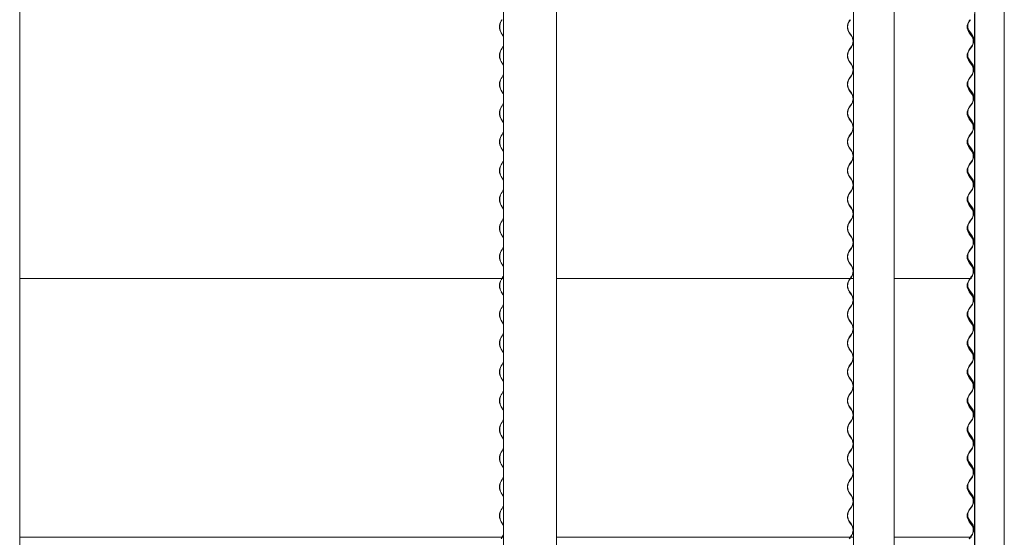
# Model space of a CAD drawing. Units: millimetres. Extents: x -6986 to 6600, y -43253 to 6541.
# Drawn here: x 3591 to 6199, y -33491 to -32119 of the extents above; entities that cross this region are included whole.
import ezdxf

# ---------------------------------------------------------------- set-up
doc = ezdxf.new("R2010")
doc.units = ezdxf.units.MM

msp = doc.modelspace()

# ---------------------------------------------------------------- linework, layer by layer
at = {"color": 7, "linetype": 'Continuous', "lineweight": 0}
for p, q in [((3590.7, -34860.8), (3590.7, -31963.4)), ((4872.3, -31963.4), (4872.3, -34860.8)), ((5013, -34860.8), (5013, -31963.4)), ((5799.1, -31963.4), (5799.1, -34860.8)), ((5907, -34860.8), (5907, -31963.4)), ((6120.5, -31963.4), (6120.5, -34860.8)), ((6198.8, -34860.8), (6198.8, -31963.4)), ((6119.7, -32104.6), (6119.7, -34860.8)), ((6119.9, -32103.7), (6119.9, -34860.8)), ((4868.1, -32119.2), (4866.1, -32122.4)), ((4866.5, -32122.8), (4868.7, -32119.2)), ((5790.5, -32119.2), (5788.2, -32122.4)), ((5788.6, -32122.8), (5791.2, -32119.2)), ((6105.6, -32122.8), (6108.4, -32119.2)), ((6105.6, -32122.8), (6108.4, -32119.2)), ((6108.4, -32119.2), (6105.9, -32122.4)), ((6106.4, -32122.8), (6109.1, -32119.2)), ((4866.1, -32154.1), (4870.5, -32161.2)), ((4870.9, -32160.9), (4866.5, -32153.7)), ((5788.2, -32154.1), (5793.4, -32161.2)), ((5793.9, -32160.9), (5788.6, -32153.7)), ((6111.1, -32160.9), (6105.6, -32153.7)), ((6111.1, -32160.9), (6105.6, -32153.7)), ((6105.9, -32154.1), (6111.4, -32161.2)), ((6111.9, -32160.9), (6106.4, -32153.7)), ((6106.9, -32151.1), (6112.4, -32158.2)), ((6112.9, -32157.9), (6107.4, -32150.7)), ((4872.3, -32163.3), (4870.9, -32160.9)), ((6117.1, -32173.3), (6117, -32174.6)), ((4868.3, -32195), (4866.1, -32198.6)), ((4866.5, -32199), (4868.7, -32195.4)), ((4870.5, -32191.4), (4868.3, -32195)), ((4868.7, -32195.4), (4870.9, -32191.8)), ((4870.9, -32191.8), (4872.3, -32189.3)), ((5790.8, -32195), (5788.2, -32198.6)), ((5788.6, -32199), (5791.2, -32195.4)), ((5793.4, -32191.4), (5790.8, -32195)), ((5791.2, -32195.4), (5793.9, -32191.8)), ((6105.6, -32199), (6108.4, -32195.4)), ((6105.6, -32199), (6108.4, -32195.4)), ((6108.7, -32195), (6105.9, -32198.6)), ((6106.4, -32199), (6109.1, -32195.4)), ((6108.4, -32195.4), (6111.1, -32191.8)), ((6108.4, -32195.4), (6111.1, -32191.8)), ((6111.4, -32191.4), (6108.7, -32195)), ((6109.1, -32195.4), (6111.9, -32191.8)), ((4866.1, -32230.3), (4870.5, -32237.4)), ((4870.9, -32237.1), (4866.5, -32229.9)), ((5788.2, -32230.3), (5793.4, -32237.4)), ((5793.9, -32237.1), (5788.6, -32229.9)), ((6111.1, -32237.1), (6105.6, -32229.9)), ((6111.1, -32237.1), (6105.6, -32229.9)), ((6105.9, -32230.3), (6111.4, -32237.4)), ((6111.9, -32237.1), (6106.4, -32229.9)), ((6106.9, -32227.3), (6112.4, -32234.4)), ((6112.9, -32234.1), (6107.4, -32226.9)), ((4872.3, -32239.5), (4870.9, -32237.1)), ((6117.1, -32249.5), (6117, -32250.8)), ((4868.3, -32271.2), (4866.1, -32274.8)), ((4866.5, -32275.2), (4868.7, -32271.6)), ((4870.5, -32267.6), (4868.3, -32271.2)), ((4868.7, -32271.6), (4870.9, -32268)), ((4870.9, -32268), (4872.3, -32265.5)), ((5790.8, -32271.2), (5788.2, -32274.8)), ((5788.6, -32275.2), (5791.2, -32271.6)), ((5793.4, -32267.6), (5790.8, -32271.2)), ((5791.2, -32271.6), (5793.9, -32268)), ((6105.6, -32275.2), (6108.4, -32271.6)), ((6105.6, -32275.2), (6108.4, -32271.6)), ((6108.7, -32271.2), (6105.9, -32274.8)), ((6106.4, -32275.2), (6109.1, -32271.6)), ((6108.4, -32271.6), (6111.1, -32268)), ((6108.4, -32271.6), (6111.1, -32268)), ((6111.4, -32267.6), (6108.7, -32271.2)), ((6109.1, -32271.6), (6111.9, -32268)), ((4866.1, -32306.5), (4870.5, -32313.6)), ((4870.9, -32313.3), (4866.5, -32306.1)), ((4872.3, -32315.7), (4870.9, -32313.3)), ((5788.2, -32306.5), (5793.4, -32313.6)), ((5793.9, -32313.3), (5788.6, -32306.1)), ((6111.1, -32313.3), (6105.6, -32306.1)), ((6111.1, -32313.3), (6105.6, -32306.1)), ((6105.9, -32306.5), (6111.4, -32313.6)), ((6111.9, -32313.3), (6106.4, -32306.1)), ((6106.9, -32303.5), (6112.4, -32310.6)), ((6112.9, -32310.3), (6107.4, -32303.1)), ((6117.1, -32325.7), (6117, -32327)), ((4868.3, -32347.4), (4866.1, -32351)), ((4866.5, -32351.4), (4868.7, -32347.8)), ((4870.5, -32343.8), (4868.3, -32347.4)), ((4868.7, -32347.8), (4870.9, -32344.2)), ((4870.9, -32344.2), (4872.3, -32341.7)), ((5790.8, -32347.4), (5788.2, -32351)), ((5788.6, -32351.4), (5791.2, -32347.8)), ((5793.4, -32343.8), (5790.8, -32347.4)), ((5791.2, -32347.8), (5793.9, -32344.2)), ((6105.6, -32351.4), (6108.4, -32347.8)), ((6105.6, -32351.4), (6108.4, -32347.8)), ((6108.7, -32347.4), (6105.9, -32351)), ((6106.4, -32351.4), (6109.1, -32347.8)), ((6108.4, -32347.8), (6111.1, -32344.2)), ((6108.4, -32347.8), (6111.1, -32344.2)), ((6111.4, -32343.8), (6108.7, -32347.4)), ((6109.1, -32347.8), (6111.9, -32344.2)), ((4866.1, -32382.7), (4870.5, -32389.8)), ((4870.9, -32389.5), (4866.5, -32382.3)), ((4872.3, -32391.9), (4870.9, -32389.5)), ((5788.2, -32382.7), (5793.4, -32389.8)), ((5793.9, -32389.5), (5788.6, -32382.3)), ((6111.1, -32389.5), (6105.6, -32382.3)), ((6111.1, -32389.5), (6105.6, -32382.3)), ((6105.9, -32382.7), (6111.4, -32389.8)), ((6111.9, -32389.5), (6106.4, -32382.3)), ((6106.9, -32379.7), (6112.4, -32386.8)), ((6112.9, -32386.5), (6107.4, -32379.3)), ((4870.9, -32420.4), (4872.3, -32417.9)), ((6117.1, -32401.9), (6117, -32403.2)), ((4868.3, -32423.6), (4866.1, -32427.2)), ((4866.5, -32427.6), (4868.7, -32424)), ((4870.5, -32420), (4868.3, -32423.6)), ((4868.7, -32424), (4870.9, -32420.4)), ((5790.8, -32423.6), (5788.2, -32427.2)), ((5788.6, -32427.6), (5791.2, -32424)), ((5793.4, -32420), (5790.8, -32423.6)), ((5791.2, -32424), (5793.9, -32420.4)), ((6105.6, -32427.6), (6108.4, -32424)), ((6105.6, -32427.6), (6108.4, -32424)), ((6108.7, -32423.6), (6105.9, -32427.2)), ((6106.4, -32427.6), (6109.1, -32424)), ((6108.4, -32424), (6111.1, -32420.4)), ((6108.4, -32424), (6111.1, -32420.4)), ((6111.4, -32420), (6108.7, -32423.6)), ((6109.1, -32424), (6111.9, -32420.4)), ((4866.1, -32458.9), (4870.5, -32466)), ((4870.9, -32465.7), (4866.5, -32458.5)), ((4872.3, -32468.1), (4870.9, -32465.7)), ((5788.2, -32458.9), (5793.4, -32466)), ((5793.9, -32465.7), (5788.6, -32458.5)), ((6111.1, -32465.7), (6105.6, -32458.5)), ((6111.1, -32465.7), (6105.6, -32458.5)), ((6105.9, -32458.9), (6111.4, -32466)), ((6111.9, -32465.7), (6106.4, -32458.5)), ((6106.9, -32455.9), (6112.4, -32463)), ((6112.9, -32462.7), (6107.4, -32455.5)), ((4870.5, -32496.2), (4868.3, -32499.8)), ((4870.9, -32496.6), (4872.3, -32494.1)), ((5793.4, -32496.2), (5790.8, -32499.8)), ((6111.4, -32496.2), (6108.7, -32499.8)), ((6117.1, -32478.1), (6117, -32479.4)), ((4868.3, -32499.8), (4866.1, -32503.4)), ((4866.5, -32503.8), (4868.7, -32500.2)), ((4868.7, -32500.2), (4870.9, -32496.6)), ((5790.8, -32499.8), (5788.2, -32503.4)), ((5788.6, -32503.8), (5791.2, -32500.2)), ((5791.2, -32500.2), (5793.9, -32496.6)), ((6105.6, -32503.8), (6108.4, -32500.2)), ((6105.6, -32503.8), (6108.4, -32500.2)), ((6108.7, -32499.8), (6105.9, -32503.4)), ((6106.4, -32503.8), (6109.1, -32500.2)), ((6108.4, -32500.2), (6111.1, -32496.6)), ((6108.4, -32500.2), (6111.1, -32496.6)), ((6109.1, -32500.2), (6111.9, -32496.6)), ((4866.1, -32535.1), (4870.5, -32542.2)), ((4870.9, -32541.9), (4866.5, -32534.7)), ((4872.3, -32544.3), (4870.9, -32541.9)), ((5788.2, -32535.1), (5793.4, -32542.2)), ((5793.9, -32541.9), (5788.6, -32534.7)), ((6111.1, -32541.9), (6105.6, -32534.7)), ((6111.1, -32541.9), (6105.6, -32534.7)), ((6105.9, -32535.1), (6111.4, -32542.2)), ((6111.9, -32541.9), (6106.4, -32534.7)), ((6106.9, -32532.1), (6112.4, -32539.2)), ((6112.9, -32538.9), (6107.4, -32531.7)), ((4870.5, -32572.4), (4868.3, -32576)), ((4868.7, -32576.4), (4870.9, -32572.8)), ((4870.9, -32572.8), (4872.3, -32570.3)), ((5793.4, -32572.4), (5790.8, -32576)), ((5791.2, -32576.4), (5793.9, -32572.8)), ((6108.4, -32576.4), (6111.1, -32572.8)), ((6108.4, -32576.4), (6111.1, -32572.8)), ((6111.4, -32572.4), (6108.7, -32576)), ((6109.1, -32576.4), (6111.9, -32572.8)), ((6117.1, -32554.3), (6117, -32555.6)), ((4868.3, -32576), (4866.1, -32579.6)), ((4866.5, -32580), (4868.7, -32576.4)), ((5790.8, -32576), (5788.2, -32579.6)), ((5788.6, -32580), (5791.2, -32576.4)), ((6105.6, -32580), (6108.4, -32576.4)), ((6105.6, -32580), (6108.4, -32576.4)), ((6108.7, -32576), (6105.9, -32579.6)), ((6106.4, -32580), (6109.1, -32576.4)), ((4866.1, -32611.3), (4870.5, -32618.4)), ((4870.9, -32618.1), (4866.5, -32610.9)), ((4872.3, -32620.5), (4870.9, -32618.1)), ((5788.2, -32611.3), (5793.4, -32618.4)), ((5793.9, -32618.1), (5788.6, -32610.9)), ((6111.1, -32618.1), (6105.6, -32610.9)), ((6111.1, -32618.1), (6105.6, -32610.9)), ((6105.9, -32611.3), (6111.4, -32618.4)), ((6111.9, -32618.1), (6106.4, -32610.9)), ((6106.9, -32608.3), (6112.4, -32615.4)), ((6112.9, -32615.1), (6107.4, -32607.9)), ((4868.3, -32652.2), (4866.1, -32655.8)), ((4866.5, -32656.2), (4868.7, -32652.6)), ((4870.5, -32648.6), (4868.3, -32652.2)), ((4868.7, -32652.6), (4870.9, -32649)), ((4870.9, -32649), (4872.3, -32646.5)), ((5790.8, -32652.2), (5788.2, -32655.8)), ((5788.6, -32656.2), (5791.2, -32652.6)), ((5793.4, -32648.6), (5790.8, -32652.2)), ((5791.2, -32652.6), (5793.9, -32649)), ((6105.6, -32656.2), (6108.4, -32652.6)), ((6105.6, -32656.2), (6108.4, -32652.6)), ((6108.7, -32652.2), (6105.9, -32655.8)), ((6106.4, -32656.2), (6109.1, -32652.6)), ((6108.4, -32652.6), (6111.1, -32649)), ((6108.4, -32652.6), (6111.1, -32649)), ((6111.4, -32648.6), (6108.7, -32652.2)), ((6109.1, -32652.6), (6111.9, -32649)), ((6117.1, -32630.5), (6117, -32631.8)), ((4866.1, -32687.5), (4870.5, -32694.6)), ((4870.9, -32694.3), (4866.5, -32687.1)), ((4872.3, -32696.7), (4870.9, -32694.3)), ((5788.2, -32687.5), (5793.4, -32694.6)), ((5793.9, -32694.3), (5788.6, -32687.1)), ((6111.1, -32694.3), (6105.6, -32687.1)), ((6111.1, -32694.3), (6105.6, -32687.1)), ((6105.9, -32687.5), (6111.4, -32694.6)), ((6111.9, -32694.3), (6106.4, -32687.1)), ((6106.9, -32684.5), (6112.4, -32691.6)), ((6112.9, -32691.3), (6107.4, -32684.1)), ((4868.3, -32728.4), (4866.1, -32732)), ((4866.5, -32732.4), (4868.7, -32728.8)), ((4870.5, -32724.8), (4868.3, -32728.4)), ((4868.7, -32728.8), (4870.9, -32725.2)), ((4870.9, -32725.2), (4872.3, -32722.7)), ((5790.8, -32728.4), (5788.2, -32732)), ((5788.6, -32732.4), (5791.2, -32728.8)), ((5793.4, -32724.8), (5790.8, -32728.4)), ((5791.2, -32728.8), (5793.9, -32725.2)), ((6105.6, -32732.4), (6108.4, -32728.8)), ((6105.6, -32732.4), (6108.4, -32728.8)), ((6108.7, -32728.4), (6105.9, -32732)), ((6106.4, -32732.4), (6109.1, -32728.8)), ((6108.4, -32728.8), (6111.1, -32725.2)), ((6108.4, -32728.8), (6111.1, -32725.2)), ((6111.4, -32724.8), (6108.7, -32728.4)), ((6109.1, -32728.8), (6111.9, -32725.2)), ((6117.1, -32706.7), (6117, -32708)), ((4866.1, -32763.7), (4870.5, -32770.8)), ((4870.9, -32770.5), (4866.5, -32763.3)), ((4872.3, -32772.9), (4870.9, -32770.5)), ((5788.2, -32763.7), (5793.4, -32770.8)), ((5793.9, -32770.5), (5788.6, -32763.3)), ((6111.1, -32770.5), (6105.6, -32763.3)), ((6111.1, -32770.5), (6105.6, -32763.3)), ((6105.9, -32763.7), (6111.4, -32770.8)), ((6111.9, -32770.5), (6106.4, -32763.3)), ((6106.9, -32760.7), (6112.4, -32767.8)), ((6112.9, -32767.5), (6107.4, -32760.3)), ((6117.1, -32782.9), (6117, -32784.2)), ((3590.7, -32805), (4871.1, -32805)), ((4868.1, -32805), (4866.1, -32808.2)), ((4866.5, -32808.6), (4868.7, -32805)), ((4870.5, -32801), (4869, -32803.4)), ((4869.7, -32803.4), (4870.9, -32801.4)), ((4870.7, -32804.6), (4871.1, -32805)), ((4870.9, -32801.4), (4872.3, -32798.9)), ((4872.3, -32805), (4871.1, -32805)), ((5013, -32805), (5794.1, -32805)), ((5790.5, -32805), (5788.2, -32808.2)), ((5788.6, -32808.6), (5791.2, -32805)), ((5793.4, -32801), (5791.7, -32803.4)), ((5792.4, -32803.4), (5793.9, -32801.4)), ((5793.6, -32804.6), (5794.1, -32805)), ((5799.1, -32805), (5794.1, -32805)), ((5907, -32805), (6111.4, -32805)), ((6105.6, -32808.6), (6108.4, -32805)), ((6105.6, -32808.6), (6108.4, -32805)), ((6108.4, -32805), (6105.9, -32808.2)), ((6106.4, -32808.6), (6109.1, -32805)), ((6111.4, -32801), (6109.6, -32803.4)), ((6109.6, -32803.4), (6111.1, -32801.4)), ((6109.6, -32803.4), (6111.1, -32801.4)), ((6110.3, -32803.4), (6111.9, -32801.4)), ((6111.4, -32805), (6112.1, -32805)), ((6111.6, -32804.6), (6111.7, -32804.6)), ((6111.7, -32804.6), (6112.1, -32805)), ((4866.1, -32839.9), (4870.5, -32847)), ((4870.9, -32846.7), (4866.5, -32839.5)), ((4872.3, -32849.1), (4870.9, -32846.7)), ((5788.2, -32839.9), (5793.4, -32847)), ((5793.9, -32846.7), (5788.6, -32839.5)), ((6111.1, -32846.7), (6105.6, -32839.5)), ((6111.1, -32846.7), (6105.6, -32839.5)), ((6105.9, -32839.9), (6111.4, -32847)), ((6111.9, -32846.7), (6106.4, -32839.5)), ((6106.9, -32836.9), (6112.4, -32844)), ((6112.9, -32843.7), (6107.4, -32836.5)), ((6117.1, -32859.1), (6117, -32860.4)), ((4868.3, -32880.8), (4866.1, -32884.4)), ((4866.5, -32884.8), (4868.7, -32881.2)), ((4870.5, -32877.2), (4868.3, -32880.8)), ((4868.7, -32881.2), (4870.9, -32877.6)), ((4870.9, -32877.6), (4872.3, -32875.1)), ((5790.8, -32880.8), (5788.2, -32884.4)), ((5788.6, -32884.8), (5791.2, -32881.2)), ((5793.4, -32877.2), (5790.8, -32880.8)), ((5791.2, -32881.2), (5793.9, -32877.6)), ((6105.6, -32884.8), (6108.4, -32881.2)), ((6105.6, -32884.8), (6108.4, -32881.2)), ((6108.7, -32880.8), (6105.9, -32884.4)), ((6106.4, -32884.8), (6109.1, -32881.2)), ((6108.4, -32881.2), (6111.1, -32877.6)), ((6108.4, -32881.2), (6111.1, -32877.6)), ((6111.4, -32877.2), (6108.7, -32880.8)), ((6109.1, -32881.2), (6111.9, -32877.6)), ((6106.9, -32913.1), (6112.4, -32920.2)), ((6112.9, -32919.9), (6107.4, -32912.7)), ((4866.1, -32916.1), (4870.5, -32923.2)), ((4870.9, -32922.9), (4866.5, -32915.7)), ((4872.3, -32925.3), (4870.9, -32922.9)), ((5788.2, -32916.1), (5793.4, -32923.2)), ((5793.9, -32922.9), (5788.6, -32915.7)), ((6111.1, -32922.9), (6105.6, -32915.7)), ((6111.1, -32922.9), (6105.6, -32915.7)), ((6105.9, -32916.1), (6111.4, -32923.2)), ((6111.9, -32922.9), (6106.4, -32915.7)), ((6117.1, -32935.3), (6117, -32936.6)), ((4868.3, -32957), (4866.1, -32960.6)), ((4866.5, -32961), (4868.7, -32957.4)), ((4870.5, -32953.4), (4868.3, -32957)), ((4868.7, -32957.4), (4870.9, -32953.8)), ((4870.9, -32953.8), (4872.3, -32951.3)), ((5790.8, -32957), (5788.2, -32960.6)), ((5788.6, -32961), (5791.2, -32957.4)), ((5793.4, -32953.4), (5790.8, -32957)), ((5791.2, -32957.4), (5793.9, -32953.8)), ((6105.6, -32961), (6108.4, -32957.4)), ((6105.6, -32961), (6108.4, -32957.4)), ((6108.7, -32957), (6105.9, -32960.6)), ((6106.4, -32961), (6109.1, -32957.4)), ((6108.4, -32957.4), (6111.1, -32953.8)), ((6108.4, -32957.4), (6111.1, -32953.8)), ((6111.4, -32953.4), (6108.7, -32957)), ((6109.1, -32957.4), (6111.9, -32953.8)), ((4870.9, -32999.1), (4866.5, -32991.9)), ((5793.9, -32999.1), (5788.6, -32991.9)), ((6111.1, -32999.1), (6105.6, -32991.9)), ((6111.1, -32999.1), (6105.6, -32991.9)), ((6111.9, -32999.1), (6106.4, -32991.9)), ((6106.9, -32989.3), (6112.4, -32996.4)), ((6112.9, -32996.1), (6107.4, -32988.9)), ((4866.1, -32992.3), (4870.5, -32999.4)), ((4872.3, -33001.5), (4870.9, -32999.1)), ((5788.2, -32992.3), (5793.4, -32999.4)), ((6105.9, -32992.3), (6111.4, -32999.4)), ((6117.1, -33011.5), (6117, -33012.8)), ((4868.3, -33033.2), (4866.1, -33036.8)), ((4866.5, -33037.2), (4868.7, -33033.6)), ((4870.5, -33029.6), (4868.3, -33033.2)), ((4868.7, -33033.6), (4870.9, -33030)), ((4870.9, -33030), (4872.3, -33027.5)), ((5790.8, -33033.2), (5788.2, -33036.8)), ((5788.6, -33037.2), (5791.2, -33033.6)), ((5793.4, -33029.6), (5790.8, -33033.2)), ((5791.2, -33033.6), (5793.9, -33030)), ((6105.6, -33037.2), (6108.4, -33033.6)), ((6105.6, -33037.2), (6108.4, -33033.6)), ((6108.7, -33033.2), (6105.9, -33036.8)), ((6106.4, -33037.2), (6109.1, -33033.6)), ((6108.4, -33033.6), (6111.1, -33030)), ((6108.4, -33033.6), (6111.1, -33030)), ((6111.4, -33029.6), (6108.7, -33033.2)), ((6109.1, -33033.6), (6111.9, -33030)), ((4866.1, -33068.5), (4870.5, -33075.6)), ((4870.9, -33075.3), (4866.5, -33068.1)), ((5788.2, -33068.5), (5793.4, -33075.6)), ((5793.9, -33075.3), (5788.6, -33068.1)), ((6111.1, -33075.3), (6105.6, -33068.1)), ((6111.1, -33075.3), (6105.6, -33068.1)), ((6105.9, -33068.5), (6111.4, -33075.6)), ((6111.9, -33075.3), (6106.4, -33068.1)), ((6106.9, -33065.5), (6112.4, -33072.6)), ((6112.9, -33072.3), (6107.4, -33065.1)), ((4872.3, -33077.7), (4870.9, -33075.3)), ((6117.1, -33087.7), (6117, -33089)), ((4868.3, -33109.4), (4866.1, -33113)), ((4866.5, -33113.4), (4868.7, -33109.8)), ((4870.5, -33105.8), (4868.3, -33109.4)), ((4868.7, -33109.8), (4870.9, -33106.2)), ((4870.9, -33106.2), (4872.3, -33103.7)), ((5790.8, -33109.4), (5788.2, -33113)), ((5788.6, -33113.4), (5791.2, -33109.8)), ((5793.4, -33105.8), (5790.8, -33109.4)), ((5791.2, -33109.8), (5793.9, -33106.2)), ((6105.6, -33113.4), (6108.4, -33109.8)), ((6105.6, -33113.4), (6108.4, -33109.8)), ((6108.7, -33109.4), (6105.9, -33113)), ((6106.4, -33113.4), (6109.1, -33109.8)), ((6108.4, -33109.8), (6111.1, -33106.2)), ((6108.4, -33109.8), (6111.1, -33106.2)), ((6111.4, -33105.8), (6108.7, -33109.4)), ((6109.1, -33109.8), (6111.9, -33106.2)), ((4866.1, -33144.7), (4870.5, -33151.8)), ((4870.9, -33151.5), (4866.5, -33144.3)), ((5788.2, -33144.7), (5793.4, -33151.8)), ((5793.9, -33151.5), (5788.6, -33144.3)), ((6111.1, -33151.5), (6105.6, -33144.3)), ((6111.1, -33151.5), (6105.6, -33144.3)), ((6105.9, -33144.7), (6111.4, -33151.8)), ((6111.9, -33151.5), (6106.4, -33144.3)), ((6106.9, -33141.7), (6112.4, -33148.8)), ((6112.9, -33148.5), (6107.4, -33141.3)), ((4872.3, -33153.9), (4870.9, -33151.5)), ((6117.1, -33163.9), (6117, -33165.2)), ((4868.3, -33185.6), (4866.1, -33189.2)), ((4866.5, -33189.6), (4868.7, -33186)), ((4870.5, -33182), (4868.3, -33185.6)), ((4868.7, -33186), (4870.9, -33182.4)), ((4870.9, -33182.4), (4872.3, -33179.9)), ((5790.8, -33185.6), (5788.2, -33189.2)), ((5788.6, -33189.6), (5791.2, -33186)), ((5793.4, -33182), (5790.8, -33185.6)), ((5791.2, -33186), (5793.9, -33182.4)), ((6105.6, -33189.6), (6108.4, -33186)), ((6105.6, -33189.6), (6108.4, -33186)), ((6108.7, -33185.6), (6105.9, -33189.2)), ((6106.4, -33189.6), (6109.1, -33186)), ((6108.4, -33186), (6111.1, -33182.4)), ((6108.4, -33186), (6111.1, -33182.4)), ((6111.4, -33182), (6108.7, -33185.6)), ((6109.1, -33186), (6111.9, -33182.4)), ((4866.1, -33220.9), (4870.5, -33228)), ((4870.9, -33227.7), (4866.5, -33220.5)), ((5788.2, -33220.9), (5793.4, -33228)), ((5793.9, -33227.7), (5788.6, -33220.5)), ((6111.1, -33227.7), (6105.6, -33220.5)), ((6111.1, -33227.7), (6105.6, -33220.5)), ((6105.9, -33220.9), (6111.4, -33228)), ((6111.9, -33227.7), (6106.4, -33220.5)), ((6106.9, -33217.9), (6112.4, -33225)), ((6112.9, -33224.7), (6107.4, -33217.5)), ((4872.3, -33230.1), (4870.9, -33227.7)), ((6117.1, -33240.1), (6117, -33241.4)), ((4868.3, -33261.8), (4866.1, -33265.4)), ((4866.5, -33265.8), (4868.7, -33262.2)), ((4870.5, -33258.2), (4868.3, -33261.8)), ((4868.7, -33262.2), (4870.9, -33258.6)), ((4870.9, -33258.6), (4872.3, -33256.1)), ((5790.8, -33261.8), (5788.2, -33265.4)), ((5788.6, -33265.8), (5791.2, -33262.2)), ((5793.4, -33258.2), (5790.8, -33261.8)), ((5791.2, -33262.2), (5793.9, -33258.6)), ((6105.6, -33265.8), (6108.4, -33262.2)), ((6105.6, -33265.8), (6108.4, -33262.2)), ((6108.7, -33261.8), (6105.9, -33265.4)), ((6106.4, -33265.8), (6109.1, -33262.2)), ((6108.4, -33262.2), (6111.1, -33258.6)), ((6108.4, -33262.2), (6111.1, -33258.6)), ((6111.4, -33258.2), (6108.7, -33261.8)), ((6109.1, -33262.2), (6111.9, -33258.6)), ((4866.1, -33297.1), (4870.5, -33304.2)), ((4870.9, -33303.9), (4866.5, -33296.7)), ((4872.3, -33306.3), (4870.9, -33303.9)), ((5788.2, -33297.1), (5793.4, -33304.2)), ((5793.9, -33303.9), (5788.6, -33296.7)), ((6111.1, -33303.9), (6105.6, -33296.7)), ((6111.1, -33303.9), (6105.6, -33296.7)), ((6105.9, -33297.1), (6111.4, -33304.2)), ((6111.9, -33303.9), (6106.4, -33296.7)), ((6106.9, -33294.1), (6112.4, -33301.2)), ((6112.9, -33300.9), (6107.4, -33293.7)), ((6117.1, -33316.3), (6117, -33317.6)), ((4868.3, -33338), (4866.1, -33341.6)), ((4866.5, -33342), (4868.7, -33338.4)), ((4870.5, -33334.4), (4868.3, -33338)), ((4868.7, -33338.4), (4870.9, -33334.8)), ((4870.9, -33334.8), (4872.3, -33332.3)), ((5790.8, -33338), (5788.2, -33341.6)), ((5788.6, -33342), (5791.2, -33338.4)), ((5793.4, -33334.4), (5790.8, -33338)), ((5791.2, -33338.4), (5793.9, -33334.8)), ((6105.6, -33342), (6108.4, -33338.4)), ((6105.6, -33342), (6108.4, -33338.4)), ((6108.7, -33338), (6105.9, -33341.6)), ((6106.4, -33342), (6109.1, -33338.4)), ((6108.4, -33338.4), (6111.1, -33334.8)), ((6108.4, -33338.4), (6111.1, -33334.8)), ((6111.4, -33334.4), (6108.7, -33338)), ((6109.1, -33338.4), (6111.9, -33334.8)), ((4866.1, -33373.3), (4870.5, -33380.4)), ((4870.9, -33380.1), (4866.5, -33372.9)), ((4872.3, -33382.5), (4870.9, -33380.1)), ((5788.2, -33373.3), (5793.4, -33380.4)), ((5793.9, -33380.1), (5788.6, -33372.9)), ((6111.1, -33380.1), (6105.6, -33372.9)), ((6111.1, -33380.1), (6105.6, -33372.9)), ((6105.9, -33373.3), (6111.4, -33380.4)), ((6111.9, -33380.1), (6106.4, -33372.9)), ((6106.9, -33370.3), (6112.4, -33377.4)), ((6112.9, -33377.1), (6107.4, -33369.9)), ((4870.9, -33411), (4872.3, -33408.5)), ((6117.1, -33392.5), (6117, -33393.8)), ((4868.3, -33414.2), (4866.1, -33417.8)), ((4866.5, -33418.2), (4868.7, -33414.6)), ((4870.5, -33410.6), (4868.3, -33414.2)), ((4868.7, -33414.6), (4870.9, -33411)), ((5790.8, -33414.2), (5788.2, -33417.8)), ((5788.6, -33418.2), (5791.2, -33414.6)), ((5793.4, -33410.6), (5790.8, -33414.2)), ((5791.2, -33414.6), (5793.9, -33411)), ((6105.6, -33418.2), (6108.4, -33414.6)), ((6105.6, -33418.2), (6108.4, -33414.6)), ((6108.7, -33414.2), (6105.9, -33417.8)), ((6106.4, -33418.2), (6109.1, -33414.6)), ((6108.4, -33414.6), (6111.1, -33411)), ((6108.4, -33414.6), (6111.1, -33411)), ((6111.4, -33410.6), (6108.7, -33414.2)), ((6109.1, -33414.6), (6111.9, -33411)), ((4866.1, -33449.5), (4870.5, -33456.6)), ((4870.9, -33456.3), (4866.5, -33449.1)), ((4872.3, -33458.7), (4870.9, -33456.3)), ((5788.2, -33449.5), (5793.4, -33456.6)), ((5793.9, -33456.3), (5788.6, -33449.1)), ((6111.1, -33456.3), (6105.6, -33449.1)), ((6111.1, -33456.3), (6105.6, -33449.1)), ((6105.9, -33449.5), (6111.4, -33456.6)), ((6111.9, -33456.3), (6106.4, -33449.1)), ((6106.9, -33446.5), (6112.4, -33453.6)), ((6112.9, -33453.3), (6107.4, -33446.1)), ((4870.5, -33486.8), (4869, -33489.2)), ((4869.7, -33489.2), (4870.9, -33487.2)), ((4870.9, -33487.2), (4872.3, -33484.7)), ((5793.4, -33486.8), (5791.7, -33489.2)), ((5792.4, -33489.2), (5793.9, -33487.2)), ((6111.4, -33486.8), (6109.6, -33489.2)), ((6109.6, -33489.2), (6111.1, -33487.2)), ((6109.6, -33489.2), (6111.1, -33487.2)), ((6110.3, -33489.2), (6111.9, -33487.2)), ((6117.1, -33468.7), (6117, -33470)), ((3590.7, -33490.8), (4871.1, -33490.8)), ((4868.1, -33490.8), (4866.1, -33494)), ((4866.5, -33494.4), (4868.7, -33490.8)), ((4870.7, -33490.4), (4871.1, -33490.8)), ((4872.3, -33490.8), (4871.1, -33490.8)), ((5013, -33490.8), (5794.1, -33490.8)), ((5790.5, -33490.8), (5788.2, -33494)), ((5788.6, -33494.4), (5791.2, -33490.8)), ((5793.6, -33490.4), (5794.1, -33490.8)), ((5799.1, -33490.8), (5794.1, -33490.8)), ((5907, -33490.8), (6111.4, -33490.8)), ((6105.6, -33494.4), (6108.4, -33490.8)), ((6105.6, -33494.4), (6108.4, -33490.8)), ((6108.4, -33490.8), (6105.9, -33494)), ((6106.4, -33494.4), (6109.1, -33490.8)), ((6111.4, -33490.8), (6112.1, -33490.8)), ((6111.6, -33490.4), (6111.7, -33490.4)), ((6111.7, -33490.4), (6112.1, -33490.8))]:
    msp.add_line(p, q, dxfattribs=at)
at = {"color": 7, "linetype": 'Continuous', "lineweight": 0, "flags": 128}
for points in [[(4870.5, -32161.2), (4871.9, -32163.7), (4872.3, -32164.5)], [(4870.5, -32161.2), (4871.9, -32163.7), (4872.3, -32164.5)], [(6116.9, -32173.9), (6116.9, -32172.2), (6116.8, -32170.5), (6116.6, -32169.1), (6116.4, -32168.2), (6116.4, -32167.8), (6116.5, -32168.1), (6116.6, -32168.9), (6116.9, -32170.2), (6117, -32171.9), (6117.1, -32173.3), (6117.1, -32173.3)], [(4872.3, -32188.1), (4871.9, -32189), (4870.5, -32191.4)], [(4872.3, -32188.1), (4871.9, -32189), (4870.5, -32191.4)], [(4870.5, -32237.4), (4871.9, -32239.9), (4872.3, -32240.7)], [(4870.5, -32237.4), (4871.9, -32239.9), (4872.3, -32240.7)], [(6116.9, -32250.1), (6116.9, -32248.4), (6116.8, -32246.7), (6116.6, -32245.3), (6116.4, -32244.4), (6116.4, -32244), (6116.5, -32244.3), (6116.6, -32245.1), (6116.9, -32246.4), (6117, -32248.1), (6117.1, -32249.5), (6117.1, -32249.5)], [(4872.3, -32264.3), (4871.9, -32265.2), (4870.5, -32267.6)], [(4872.3, -32264.3), (4871.9, -32265.2), (4870.5, -32267.6)], [(4870.9, -32268), (4872.3, -32265.5), (4872.3, -32265.4)], [(4870.5, -32313.6), (4871.9, -32316.1), (4872.3, -32316.9)], [(4870.5, -32313.6), (4871.9, -32316.1), (4872.3, -32316.9)], [(6116.9, -32326.3), (6116.9, -32324.6), (6116.8, -32322.9), (6116.6, -32321.5), (6116.4, -32320.6), (6116.4, -32320.2), (6116.5, -32320.5), (6116.6, -32321.3), (6116.9, -32322.6), (6117, -32324.3), (6117.1, -32325.7), (6117.1, -32325.7)], [(4872.3, -32340.5), (4871.9, -32341.4), (4870.5, -32343.8)], [(4872.3, -32340.5), (4871.9, -32341.4), (4870.5, -32343.8)], [(4870.5, -32389.8), (4871.9, -32392.3), (4872.3, -32393.1)], [(4870.5, -32389.8), (4871.9, -32392.3), (4872.3, -32393.1)], [(4872.3, -32416.7), (4871.9, -32417.6), (4870.5, -32420)], [(4872.3, -32416.7), (4871.9, -32417.6), (4870.5, -32420)], [(6116.9, -32402.5), (6116.9, -32400.8), (6116.8, -32399.1), (6116.6, -32397.7), (6116.4, -32396.8), (6116.4, -32396.4), (6116.5, -32396.7), (6116.6, -32397.5), (6116.9, -32398.8), (6117, -32400.5), (6117.1, -32401.9), (6117.1, -32401.9)], [(4870.5, -32466), (4871.9, -32468.5), (4872.3, -32469.3)], [(4870.5, -32466), (4871.9, -32468.5), (4872.3, -32469.3)], [(4872.3, -32492.9), (4871.9, -32493.8), (4870.5, -32496.2)], [(4872.3, -32492.9), (4871.9, -32493.8), (4870.5, -32496.2)], [(6116.9, -32478.7), (6116.9, -32477), (6116.8, -32475.3), (6116.6, -32473.9), (6116.4, -32473), (6116.4, -32472.6), (6116.5, -32472.9), (6116.6, -32473.7), (6116.9, -32475), (6117, -32476.7), (6117.1, -32478.1), (6117.1, -32478.1)], [(4870.5, -32542.2), (4871.9, -32544.7), (4872.3, -32545.5)], [(4870.5, -32542.2), (4871.9, -32544.7), (4872.3, -32545.5)], [(4872.3, -32569.1), (4871.9, -32570), (4870.5, -32572.4)], [(4872.3, -32569.1), (4871.9, -32570), (4870.5, -32572.4)], [(4870.9, -32572.8), (4872.3, -32570.3), (4872.3, -32570.2)], [(6116.9, -32554.9), (6116.9, -32553.2), (6116.8, -32551.5), (6116.6, -32550.1), (6116.4, -32549.2), (6116.4, -32548.8), (6116.5, -32549.1), (6116.6, -32549.9), (6116.9, -32551.2), (6117, -32552.9), (6117.1, -32554.3), (6117.1, -32554.3)], [(4870.5, -32618.4), (4871.9, -32620.9), (4872.3, -32621.7)], [(4870.5, -32618.4), (4871.9, -32620.9), (4872.3, -32621.7)], [(6116.9, -32631.1), (6116.9, -32629.4), (6116.8, -32627.7), (6116.6, -32626.3), (6116.4, -32625.4), (6116.4, -32625), (6116.5, -32625.3), (6116.6, -32626.1), (6116.9, -32627.4), (6117, -32629.1), (6117.1, -32630.5), (6117.1, -32630.5)], [(4872.3, -32645.3), (4871.9, -32646.2), (4870.5, -32648.6)], [(4872.3, -32645.3), (4871.9, -32646.2), (4870.5, -32648.6)], [(4870.9, -32649), (4872.3, -32646.5), (4872.3, -32646.4)], [(4870.5, -32694.6), (4871.9, -32697.1), (4872.3, -32697.9)], [(4870.5, -32694.6), (4871.9, -32697.1), (4872.3, -32697.9)], [(6116.9, -32707.3), (6116.9, -32705.6), (6116.8, -32703.9), (6116.6, -32702.5), (6116.4, -32701.6), (6116.4, -32701.2), (6116.5, -32701.5), (6116.6, -32702.3), (6116.9, -32703.6), (6117, -32705.3), (6117.1, -32706.7), (6117.1, -32706.7)], [(4872.3, -32721.5), (4871.9, -32722.4), (4870.5, -32724.8)], [(4872.3, -32721.5), (4871.9, -32722.4), (4870.5, -32724.8)], [(4870.9, -32725.2), (4872.3, -32722.7), (4872.3, -32722.6)], [(4870.5, -32770.8), (4871.9, -32773.3), (4872.3, -32774.1)], [(4870.5, -32770.8), (4871.9, -32773.3), (4872.3, -32774.1)], [(6116.9, -32783.5), (6116.9, -32781.8), (6116.8, -32780.1), (6116.6, -32778.7), (6116.4, -32777.8), (6116.4, -32777.4), (6116.5, -32777.7), (6116.6, -32778.5), (6116.9, -32779.8), (6117, -32781.5), (6117.1, -32782.9), (6117.1, -32782.9)], [(4872.3, -32797.7), (4871.9, -32798.6), (4870.5, -32801)], [(4872.3, -32797.7), (4871.9, -32798.6), (4870.5, -32801)], [(4870.9, -32801.4), (4872.3, -32798.9), (4872.3, -32798.8)], [(4870.5, -32847), (4871.9, -32849.5), (4872.3, -32850.3)], [(4870.5, -32847), (4871.9, -32849.5), (4872.3, -32850.3)], [(6116.9, -32859.7), (6116.9, -32858), (6116.8, -32856.3), (6116.6, -32854.9), (6116.4, -32854), (6116.4, -32853.6), (6116.5, -32853.9), (6116.6, -32854.7), (6116.9, -32856), (6117, -32857.7), (6117.1, -32859.1), (6117.1, -32859.1)], [(4872.3, -32873.9), (4871.9, -32874.8), (4870.5, -32877.2)], [(4872.3, -32873.9), (4871.9, -32874.8), (4870.5, -32877.2)], [(4870.5, -32923.2), (4871.9, -32925.7), (4872.3, -32926.5)], [(4870.5, -32923.2), (4871.9, -32925.7), (4872.3, -32926.5)], [(6116.9, -32935.9), (6116.9, -32934.2), (6116.8, -32932.5), (6116.6, -32931.1), (6116.4, -32930.2), (6116.4, -32929.8), (6116.5, -32930.1), (6116.6, -32930.9), (6116.9, -32932.2), (6117, -32933.9), (6117.1, -32935.3), (6117.1, -32935.3)], [(4872.3, -32950.1), (4871.9, -32951), (4870.5, -32953.4)], [(4872.3, -32950.1), (4871.9, -32951), (4870.5, -32953.4)], [(4870.9, -32953.8), (4872.3, -32951.3), (4872.3, -32951.2)], [(4870.5, -32999.4), (4871.9, -33001.9), (4872.3, -33002.7)], [(4870.5, -32999.4), (4871.9, -33001.9), (4872.3, -33002.7)], [(6116.9, -33012.1), (6116.9, -33010.4), (6116.8, -33008.7), (6116.6, -33007.3), (6116.4, -33006.4), (6116.4, -33006), (6116.5, -33006.3), (6116.6, -33007.1), (6116.9, -33008.4), (6117, -33010.1), (6117.1, -33011.5), (6117.1, -33011.5)], [(4872.3, -33026.3), (4871.9, -33027.2), (4870.5, -33029.6)], [(4872.3, -33026.3), (4871.9, -33027.2), (4870.5, -33029.6)], [(4870.5, -33075.6), (4871.9, -33078.1), (4872.3, -33078.9)], [(4870.5, -33075.6), (4871.9, -33078.1), (4872.3, -33078.9)], [(6116.9, -33088.3), (6116.9, -33086.6), (6116.8, -33084.9), (6116.6, -33083.5), (6116.4, -33082.6), (6116.4, -33082.2), (6116.5, -33082.5), (6116.6, -33083.3), (6116.9, -33084.6), (6117, -33086.3), (6117.1, -33087.7), (6117.1, -33087.7)], [(4872.3, -33102.5), (4871.9, -33103.4), (4870.5, -33105.8)], [(4872.3, -33102.5), (4871.9, -33103.4), (4870.5, -33105.8)], [(4870.5, -33151.8), (4871.9, -33154.3), (4872.3, -33155.1)], [(4870.5, -33151.8), (4871.9, -33154.3), (4872.3, -33155.1)], [(6116.9, -33164.5), (6116.9, -33162.8), (6116.8, -33161.1), (6116.6, -33159.7), (6116.4, -33158.8), (6116.4, -33158.4), (6116.5, -33158.7), (6116.6, -33159.5), (6116.9, -33160.8), (6117, -33162.5), (6117.1, -33163.9), (6117.1, -33163.9)], [(4872.3, -33178.7), (4871.9, -33179.6), (4870.5, -33182)], [(4872.3, -33178.7), (4871.9, -33179.6), (4870.5, -33182)], [(4870.5, -33228), (4871.9, -33230.5), (4872.3, -33231.3)], [(4870.5, -33228), (4871.9, -33230.5), (4872.3, -33231.3)], [(6116.9, -33240.7), (6116.9, -33239), (6116.8, -33237.3), (6116.6, -33235.9), (6116.4, -33235), (6116.4, -33234.6), (6116.5, -33234.9), (6116.6, -33235.7), (6116.9, -33237), (6117, -33238.7), (6117.1, -33240.1), (6117.1, -33240.1)], [(4872.3, -33254.9), (4871.9, -33255.8), (4870.5, -33258.2)], [(4872.3, -33254.9), (4871.9, -33255.8), (4870.5, -33258.2)], [(4870.9, -33258.6), (4872.3, -33256.1), (4872.3, -33256)], [(4870.5, -33304.2), (4871.9, -33306.7), (4872.3, -33307.5)], [(4870.5, -33304.2), (4871.9, -33306.7), (4872.3, -33307.5)], [(6116.9, -33316.9), (6116.9, -33315.2), (6116.8, -33313.5), (6116.6, -33312.1), (6116.4, -33311.2), (6116.4, -33310.8), (6116.5, -33311.1), (6116.6, -33311.9), (6116.9, -33313.2), (6117, -33314.9), (6117.1, -33316.3), (6117.1, -33316.3)], [(4872.3, -33331.1), (4871.9, -33332), (4870.5, -33334.4)], [(4872.3, -33331.1), (4871.9, -33332), (4870.5, -33334.4)], [(4870.9, -33334.8), (4872.3, -33332.3), (4872.3, -33332.2)], [(4870.5, -33380.4), (4871.9, -33382.9), (4872.3, -33383.7)], [(4870.5, -33380.4), (4871.9, -33382.9), (4872.3, -33383.7)], [(4872.3, -33407.3), (4871.9, -33408.2), (4870.5, -33410.6)], [(4872.3, -33407.3), (4871.9, -33408.2), (4870.5, -33410.6)], [(4870.9, -33411), (4872.3, -33408.5), (4872.3, -33408.4)], [(6116.9, -33393.1), (6116.9, -33391.4), (6116.8, -33389.7), (6116.6, -33388.3), (6116.4, -33387.4), (6116.4, -33387), (6116.5, -33387.3), (6116.6, -33388.1), (6116.9, -33389.4), (6117, -33391.1), (6117.1, -33392.5), (6117.1, -33392.5)], [(4870.5, -33456.6), (4871.9, -33459.1), (4872.3, -33459.9)], [(4870.5, -33456.6), (4871.9, -33459.1), (4872.3, -33459.9)], [(4872.3, -33483.5), (4871.9, -33484.4), (4870.5, -33486.8)], [(4872.3, -33483.5), (4871.9, -33484.4), (4870.5, -33486.8)], [(4870.9, -33487.2), (4872.3, -33484.7), (4872.3, -33484.6)], [(6116.9, -33469.3), (6116.9, -33467.6), (6116.8, -33465.9), (6116.6, -33464.5), (6116.4, -33463.6), (6116.4, -33463.2), (6116.5, -33463.5), (6116.6, -33464.3), (6116.9, -33465.6), (6117, -33467.3), (6117.1, -33468.7), (6117.1, -33468.7)]]:
    msp.add_lwpolyline(points, dxfattribs=at)
at = {"color": 7, "linetype": 'Continuous', "lineweight": 0}
for centre, radius, start, end in [((4892.5, -32138.2), 30.8, 149.0704, 210.9296), ((4892.3, -32138.2), 30.1, 149.0704, 210.9296), ((5810.1, -32138.2), 27, 144.1603, 215.8397), ((5810, -32138.2), 26.4, 144.1603, 215.8397), ((6126.5, -32138.2), 26, 142.5159, 217.4841), ((6126.5, -32138.2), 25.4, 142.5159, 217.4841), ((6127.5, -32135.2), 25.4, 165.1443, 217.4841), ((6127.5, -32135.2), 26, 175.9294, 217.4841), ((5772.5, -32176.3), 25.8, 324.1603, 35.8397), ((5772.5, -32176.3), 26.4, 324.1603, 35.8397), ((6091.7, -32176.3), 24.8, 322.5159, 37.4841), ((6091.7, -32176.3), 25.4, 322.5159, 37.4841), ((6092.7, -32173.3), 24.8, 348.9407, 37.4841), ((6092.7, -32173.3), 25.4, 337.9961, 37.4841), ((4892.5, -32214.4), 30.8, 149.0704, 210.9296), ((4892.3, -32214.4), 30.1, 149.0704, 210.9296), ((5810.1, -32214.4), 27, 144.1603, 215.8397), ((5810, -32214.4), 26.4, 144.1603, 215.8397), ((6126.5, -32214.4), 26, 142.5159, 217.4841), ((6126.5, -32214.4), 25.4, 142.5159, 217.4841), ((6127.5, -32211.4), 26, 175.9475, 217.4841), ((6127.5, -32211.4), 25.4, 165.1443, 217.4841), ((6092.7, -32249.5), 24.8, 348.9412, 37.4841), ((6092.7, -32249.5), 25.4, 338.0064, 37.4841), ((5772.5, -32252.5), 25.8, 324.1603, 35.8397), ((5772.5, -32252.5), 26.4, 324.1603, 35.8397), ((6091.7, -32252.5), 24.8, 322.5159, 37.4841), ((6091.7, -32252.5), 25.4, 322.5159, 37.4841), ((4892.5, -32290.6), 30.8, 149.0704, 210.9296), ((4892.3, -32290.6), 30.1, 149.0704, 210.9296), ((5810.1, -32290.6), 27, 144.1603, 215.8397), ((5810, -32290.6), 26.4, 144.1603, 215.8397), ((6126.5, -32290.6), 26, 142.5159, 217.4841), ((6126.5, -32290.6), 25.4, 142.5159, 217.4841), ((6127.5, -32287.6), 26, 175.92, 217.4841), ((6127.5, -32287.6), 25.4, 165.1443, 217.4841), ((5772.5, -32328.7), 25.8, 324.1603, 35.8397), ((5772.5, -32328.7), 26.4, 324.1603, 35.8397), ((6091.7, -32328.7), 24.8, 322.5159, 37.4841), ((6091.7, -32328.7), 25.4, 322.5159, 37.4841), ((6092.7, -32325.7), 24.8, 348.9652, 37.4841), ((6092.7, -32325.7), 25.4, 337.9857, 37.4841), ((4892.5, -32366.8), 30.8, 149.0704, 210.9296), ((4892.3, -32366.8), 30.1, 149.0704, 210.9296), ((5810.1, -32366.8), 27, 144.1603, 215.8397), ((5810, -32366.8), 26.4, 144.1603, 215.8397), ((6126.5, -32366.8), 26, 142.5159, 217.4841), ((6126.5, -32366.8), 25.4, 142.5159, 217.4841), ((6127.5, -32363.8), 26, 175.9461, 217.4841), ((6127.5, -32363.8), 25.4, 165.1443, 217.4841), ((5772.5, -32404.9), 25.8, 324.1603, 35.8397), ((5772.5, -32404.9), 26.4, 324.1603, 35.8397), ((6091.7, -32404.9), 24.8, 322.5159, 37.4841), ((6091.7, -32404.9), 25.4, 322.5159, 37.4841), ((6092.7, -32401.9), 24.8, 348.9417, 37.4841), ((6092.7, -32401.9), 25.4, 338.0168, 37.4841), ((4892.5, -32443), 30.8, 149.0704, 210.9296), ((4892.3, -32443), 30.1, 149.0704, 210.9296), ((5810.1, -32443), 27, 144.1603, 215.8397), ((5810, -32443), 26.4, 144.1603, 215.8397), ((6126.5, -32443), 26, 142.5159, 217.4841), ((6126.5, -32443), 25.4, 142.5159, 217.4841), ((6127.5, -32440), 26, 175.9375, 217.4841), ((6127.5, -32440), 25.4, 165.134, 217.4841), ((5772.5, -32481.1), 25.8, 324.1603, 35.8397), ((5772.5, -32481.1), 26.4, 324.1603, 35.8397), ((6091.7, -32481.1), 24.8, 322.5159, 37.4841), ((6091.7, -32481.1), 25.4, 322.5159, 37.4841), ((6092.7, -32478.1), 24.8, 348.9412, 37.4841), ((6092.7, -32478.1), 25.4, 337.9857, 37.4841), ((4892.5, -32519.2), 30.8, 149.0704, 210.9296), ((4892.3, -32519.2), 30.1, 149.0704, 210.9296), ((5810.1, -32519.2), 27, 144.1603, 215.8397), ((5810, -32519.2), 26.4, 144.1603, 215.8397), ((6126.5, -32519.2), 26, 142.5159, 217.4841), ((6126.5, -32519.2), 25.4, 142.5159, 217.4841), ((6127.5, -32516.2), 26, 175.9479, 217.4841), ((6127.5, -32516.2), 25.4, 165.134, 217.4841), ((5772.5, -32557.3), 25.8, 324.1603, 35.8397), ((5772.5, -32557.3), 26.4, 324.1603, 35.8397), ((6091.7, -32557.3), 24.8, 322.5159, 37.4841), ((6091.7, -32557.3), 25.4, 322.5159, 37.4841), ((6092.7, -32554.3), 24.8, 348.9076, 37.4841), ((6092.7, -32554.3), 25.4, 337.9857, 37.4841), ((4892.5, -32595.4), 30.8, 149.0704, 210.9296), ((4892.3, -32595.4), 30.1, 149.0704, 210.9296), ((5810.1, -32595.4), 27, 144.1603, 215.8397), ((5810, -32595.4), 26.4, 144.1603, 215.8397), ((6126.5, -32595.4), 26, 142.5159, 217.4841), ((6126.5, -32595.4), 25.4, 142.5159, 217.4841), ((6127.5, -32592.4), 26, 175.9393, 217.4841), ((6127.5, -32592.4), 25.4, 165.1443, 217.4841), ((5772.5, -32633.5), 25.8, 324.1603, 35.8397), ((5772.5, -32633.5), 26.4, 324.1603, 35.8397), ((6091.7, -32633.5), 24.8, 322.5159, 37.4841), ((6091.7, -32633.5), 25.4, 322.5159, 37.4841), ((6092.7, -32630.5), 24.8, 348.9305, 37.4841), ((6092.7, -32630.5), 25.4, 338.0064, 37.4841), ((4892.5, -32671.6), 30.8, 149.0704, 210.9296), ((4892.3, -32671.6), 30.1, 149.0704, 210.9296), ((5810.1, -32671.6), 27, 144.1603, 215.8397), ((5810, -32671.6), 26.4, 144.1603, 215.8397), ((6126.5, -32671.6), 26, 142.5159, 217.4841), ((6126.5, -32671.6), 25.4, 142.5159, 217.4841), ((6127.5, -32668.6), 26, 175.9281, 217.4841), ((6127.5, -32668.6), 25.4, 165.134, 217.4841), ((5772.5, -32709.7), 25.8, 324.1603, 35.8397), ((5772.5, -32709.7), 26.4, 324.1603, 35.8397), ((6091.7, -32709.7), 24.8, 322.5159, 37.4841), ((6091.7, -32709.7), 25.4, 322.5159, 37.4841), ((6092.7, -32706.7), 24.8, 348.93, 37.4841), ((6092.7, -32706.7), 25.4, 338.0064, 37.4841), ((4892.5, -32747.8), 30.8, 149.0704, 210.9296), ((4892.3, -32747.8), 30.1, 149.0704, 210.9296), ((5810.1, -32747.8), 27, 144.1603, 215.8397), ((5810, -32747.8), 26.4, 144.1603, 215.8397), ((6126.5, -32747.8), 26, 142.5159, 217.4841), ((6126.5, -32747.8), 25.4, 142.5159, 217.4841), ((6127.5, -32744.8), 26, 175.938, 217.4841), ((6127.5, -32744.8), 25.4, 165.1443, 217.4841), ((5772.5, -32785.9), 25.8, 324.1603, 35.8397), ((5772.5, -32785.9), 26.4, 324.1603, 35.8397), ((6091.7, -32785.9), 24.8, 322.5159, 37.4841), ((6091.7, -32785.9), 25.4, 322.5159, 37.4841), ((6092.7, -32782.9), 24.8, 348.9071, 37.4841), ((6092.7, -32782.9), 25.4, 337.9857, 37.4841), ((4892.5, -32824), 30.8, 149.0704, 210.9296), ((4892.3, -32824), 30.1, 149.0704, 210.9296), ((5810.1, -32824), 27, 144.1603, 215.8397), ((5810, -32824), 26.4, 144.1603, 215.8397), ((6126.5, -32824), 26, 142.5159, 217.4841), ((6126.5, -32824), 25.4, 142.5159, 217.4841), ((6127.5, -32821), 26, 175.9294, 217.4841), ((6127.5, -32821), 25.4, 165.1443, 217.4841), ((5772.5, -32862.1), 25.8, 324.1603, 35.8397), ((5772.5, -32862.1), 26.4, 324.1603, 35.8397), ((6091.7, -32862.1), 24.8, 322.5159, 37.4841), ((6091.7, -32862.1), 25.4, 322.5159, 37.4841), ((6092.7, -32859.1), 24.8, 348.9407, 37.4841), ((6092.7, -32859.1), 25.4, 337.9961, 37.4841), ((4892.5, -32900.2), 30.8, 149.0704, 210.9296), ((4892.3, -32900.2), 30.1, 149.0704, 210.9296), ((5810.1, -32900.2), 27, 144.1603, 215.8397), ((5810, -32900.2), 26.4, 144.1603, 215.8397), ((6126.5, -32900.2), 26, 142.5159, 217.4841), ((6126.5, -32900.2), 25.4, 142.5159, 217.4841), ((6127.5, -32897.2), 26, 175.9475, 217.4841), ((6127.5, -32897.2), 25.4, 165.1443, 217.4841), ((5772.5, -32938.3), 25.8, 324.1603, 35.8397), ((5772.5, -32938.3), 26.4, 324.1603, 35.8397), ((6091.7, -32938.3), 24.8, 322.5159, 37.4841), ((6091.7, -32938.3), 25.4, 322.5159, 37.4841), ((6092.7, -32935.3), 24.8, 348.9412, 37.4841), ((6092.7, -32935.3), 25.4, 338.0064, 37.4841), ((4892.5, -32976.4), 30.8, 149.0704, 210.9296), ((4892.3, -32976.4), 30.1, 149.0704, 210.9296), ((5810.1, -32976.4), 27, 144.1603, 215.8397), ((5810, -32976.4), 26.4, 144.1603, 215.8397), ((6126.5, -32976.4), 26, 142.5159, 217.4841), ((6126.5, -32976.4), 25.4, 142.5159, 217.4841), ((6127.5, -32973.4), 26, 175.92, 217.4841), ((6127.5, -32973.4), 25.4, 165.1443, 217.4841), ((5772.5, -33014.5), 25.8, 324.1603, 35.8397), ((5772.5, -33014.5), 26.4, 324.1603, 35.8397), ((6091.7, -33014.5), 24.8, 322.5159, 37.4841), ((6091.7, -33014.5), 25.4, 322.5159, 37.4841), ((6092.7, -33011.5), 24.8, 348.9652, 37.4841), ((6092.7, -33011.5), 25.4, 337.9857, 37.4841), ((4892.5, -33052.6), 30.8, 149.0704, 210.9296), ((4892.3, -33052.6), 30.1, 149.0704, 210.9296), ((5810.1, -33052.6), 27, 144.1603, 215.8397), ((5810, -33052.6), 26.4, 144.1603, 215.8397), ((6126.5, -33052.6), 26, 142.5159, 217.4841), ((6126.5, -33052.6), 25.4, 142.5159, 217.4841), ((6127.5, -33049.6), 25.4, 165.1443, 217.4841), ((6127.5, -33049.6), 26, 175.9461, 217.4841), ((5772.5, -33090.7), 25.8, 324.1603, 35.8397), ((5772.5, -33090.7), 26.4, 324.1603, 35.8397), ((6091.7, -33090.7), 24.8, 322.5159, 37.4841), ((6091.7, -33090.7), 25.4, 322.5159, 37.4841), ((6092.7, -33087.7), 24.8, 348.9417, 37.4841), ((6092.7, -33087.7), 25.4, 338.0168, 37.4841), ((4892.5, -33128.8), 30.8, 149.0704, 210.9296), ((4892.3, -33128.8), 30.1, 149.0704, 210.9296), ((5810.1, -33128.8), 27, 144.1603, 215.8397), ((5810, -33128.8), 26.4, 144.1603, 215.8397), ((6126.5, -33128.8), 26, 142.5159, 217.4841), ((6126.5, -33128.8), 25.4, 142.5159, 217.4841), ((6127.5, -33125.8), 25.4, 165.134, 217.4841), ((6127.5, -33125.8), 26, 175.9375, 217.4841), ((6092.7, -33163.9), 25.4, 337.9857, 37.4841), ((5772.5, -33166.9), 25.8, 324.1603, 35.8397), ((5772.5, -33166.9), 26.4, 324.1603, 35.8397), ((6091.7, -33166.9), 24.8, 322.5159, 37.4841), ((6091.7, -33166.9), 25.4, 322.5159, 37.4841), ((6092.7, -33163.9), 24.8, 348.9412, 37.4841), ((4892.5, -33205), 30.8, 149.0704, 210.9296), ((4892.3, -33205), 30.1, 149.0704, 210.9296), ((5810.1, -33205), 27, 144.1603, 215.8397), ((5810, -33205), 26.4, 144.1603, 215.8397), ((6126.5, -33205), 26, 142.5159, 217.4841), ((6126.5, -33205), 25.4, 142.5159, 217.4841), ((6127.5, -33202), 26, 175.9479, 217.4841), ((6127.5, -33202), 25.4, 165.134, 217.4841), ((6092.7, -33240.1), 24.8, 348.9076, 37.4841), ((6092.7, -33240.1), 25.4, 337.9857, 37.4841), ((5772.5, -33243.1), 25.8, 324.1603, 35.8397), ((5772.5, -33243.1), 26.4, 324.1603, 35.8397), ((6091.7, -33243.1), 24.8, 322.5159, 37.4841), ((6091.7, -33243.1), 25.4, 322.5159, 37.4841), ((4892.5, -33281.2), 30.8, 149.0704, 210.9296), ((4892.3, -33281.2), 30.1, 149.0704, 210.9296), ((5810.1, -33281.2), 27, 144.1603, 215.8397), ((5810, -33281.2), 26.4, 144.1603, 215.8397), ((6126.5, -33281.2), 26, 142.5159, 217.4841), ((6126.5, -33281.2), 25.4, 142.5159, 217.4841), ((6127.5, -33278.2), 26, 175.9393, 217.4841), ((6127.5, -33278.2), 25.4, 165.1443, 217.4841), ((5772.5, -33319.3), 25.8, 324.1603, 35.8397), ((5772.5, -33319.3), 26.4, 324.1603, 35.8397), ((6091.7, -33319.3), 24.8, 322.5159, 37.4841), ((6091.7, -33319.3), 25.4, 322.5159, 37.4841), ((6092.7, -33316.3), 24.8, 348.9305, 37.4841), ((6092.7, -33316.3), 25.4, 338.0064, 37.4841), ((4892.5, -33357.4), 30.8, 149.0704, 210.9296), ((4892.3, -33357.4), 30.1, 149.0704, 210.9296), ((5810.1, -33357.4), 27, 144.1603, 215.8397), ((5810, -33357.4), 26.4, 144.1603, 215.8397), ((6126.5, -33357.4), 26, 142.5159, 217.4841), ((6126.5, -33357.4), 25.4, 142.5159, 217.4841), ((6127.5, -33354.4), 26, 175.9281, 217.4841), ((6127.5, -33354.4), 25.4, 165.134, 217.4841), ((5772.5, -33395.5), 25.8, 324.1603, 35.8397), ((5772.5, -33395.5), 26.4, 324.1603, 35.8397), ((6091.7, -33395.5), 24.8, 322.5159, 37.4841), ((6091.7, -33395.5), 25.4, 322.5159, 37.4841), ((6092.7, -33392.5), 24.8, 348.93, 37.4841), ((6092.7, -33392.5), 25.4, 338.0064, 37.4841), ((4892.5, -33433.6), 30.8, 149.0704, 210.9296), ((4892.3, -33433.6), 30.1, 149.0704, 210.9296), ((5810.1, -33433.6), 27, 144.1603, 215.8397), ((5810, -33433.6), 26.4, 144.1603, 215.8397), ((6126.5, -33433.6), 26, 142.5159, 217.4841), ((6126.5, -33433.6), 25.4, 142.5159, 217.4841), ((6127.5, -33430.6), 26, 175.938, 217.4841), ((6127.5, -33430.6), 25.4, 165.1443, 217.4841), ((5772.5, -33471.7), 25.8, 324.1603, 35.8397), ((5772.5, -33471.7), 26.4, 324.1603, 35.8397), ((6091.7, -33471.7), 24.8, 322.5159, 37.4841), ((6091.7, -33471.7), 25.4, 322.5159, 37.4841), ((6092.7, -33468.7), 24.8, 348.9071, 37.4841), ((6092.7, -33468.7), 25.4, 337.9857, 37.4841)]:
    msp.add_arc(centre, radius, start, end, dxfattribs=at)

doc.saveas('drawing.dxf')
